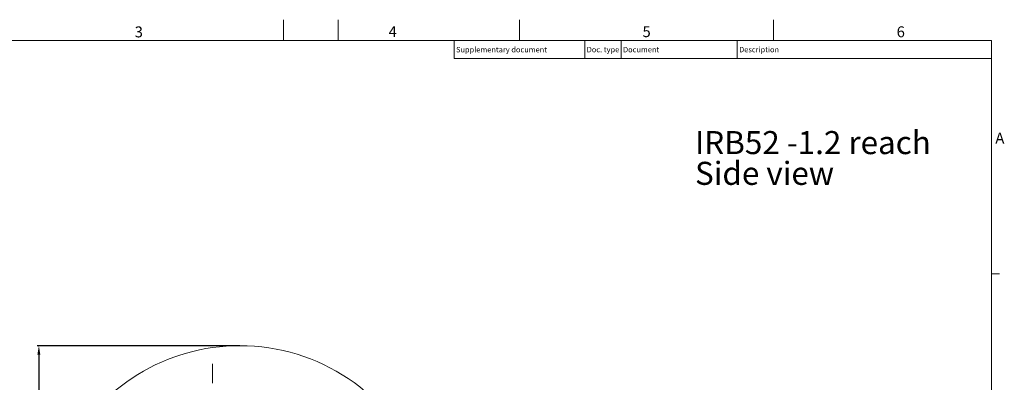
# Model space of a CAD drawing. Units: millimetres. Extents: x 5 to 414, y 4 to 293.
# Drawn here: x 142 to 414, y 193 to 293 of the extents above; entities that cross this region are included whole.
import ezdxf

# ---------------------------------------------------------------- set-up
doc = ezdxf.new("R2010")
doc.units = ezdxf.units.MM
doc.header["$PDSIZE"] = -1
doc.linetypes.add('CENTERX2', pattern=[20.32, 12.7, -2.54, 2.54, -2.54])
doc.styles.add('SLDTEXTSTYLE0', font='TXT', dxfattribs={"width": 0.567187})
doc.styles.add('SLDTEXTSTYLE1', font='TXT', dxfattribs={"width": 0.605})
doc.dimstyles.new('SLDDIMSTYLE1', dxfattribs={"dimtxt": 5.644444, "dimasz": 2.5, "dimexe": 0, "dimexo": 0.0625, "dimgap": 1.411111, "dimtad": 1, "dimtih": 1, "dimtoh": 1, "dimdec": 0, "dimlfac": 12, "dimzin": 12, "dimdsep": 46, "dimtxsty": 'SLDTEXTSTYLE1', "dimsah": 1, "dimcen": 0.09, "dimadec": 0, "dimazin": 0, "dimtfac": 1, "dimtofl": 0, "dimtmove": 0, "dimatfit": 3, "dimfxl": 0, "dimtolj": 1, "dimtzin": 12, "dimarcsym": 0})

# ---------------------------------------------------------------- blocks, each defined once
blk = doc.blocks.new('SW_NOTE_0')
at = {"color": 5, "linetype": 'Continuous', "lineweight": 0, "char_height": 6.35, "attachment_point": 1}
for s, insert, style in [('{IRB52 -1.2 reach}', (0, 8.19), 'SLDTEXTSTYLE0'), ('{Side view}', (0, -0.28), 'SLDTEXTSTYLE1')]:
    blk.add_mtext(s, dxfattribs=dict(at, insert=insert, style=style))
blk = doc.blocks.new('*D15')
at = {"color": 0, "linetype": 'Continuous', "lineweight": -2}
for p, q in [((202.92, 202.93), (147.06, 202.93)), ((147.56, 200.43), (147.56, 166.77)), ((147.56, 132.47), (147.56, 159.13)), ((181.76, 129.97), (147.06, 129.97))]:
    blk.add_line(p, q, dxfattribs=at)
at = {"color": 0, "linetype": 'Continuous'}
for points in [[(147.14, 200.43), (147.97, 200.43), (147.56, 202.93)], [(147.14, 132.47), (147.97, 132.47), (147.56, 129.97)]]:
    blk.add_solid(points, dxfattribs=at)
at = {"layer": 'Defpoints', "color": 0, "linetype": 'Continuous'}
for p in [(202.92, 202.93), (147.56, 129.97), (181.76, 129.97)]:
    blk.add_point(p, dxfattribs=at)
at = {"color": 0, "linetype": 'Continuous', "lineweight": 0, "insert": (147.56, 162.95), "char_height": 5.644, "attachment_point": 5, "style": 'SLDTEXTSTYLE1'}
blk.add_mtext('\\A1;1459', dxfattribs=at)

msp = doc.modelspace()

# ---------------------------------------------------------------- linework, layer by layer
at = {"color": 7, "linetype": 'Continuous', "lineweight": 15}
for p, q in [((215, 287), (215, 292.7)), ((230, 287), (230, 292.7)), ((280, 287), (280, 292.7)), ((350, 287), (350, 292.7)), ((410, 287), (20, 287)), ((262, 287), (262, 282)), ((298, 287), (298, 282)), ((308, 287), (308, 282)), ((340, 287), (340, 282)), ((410, 287), (410, 10)), ((262, 282), (410, 282)), ((410, 222.75), (412.2, 222.75))]:
    msp.add_line(p, q, dxfattribs=at)
at = {"color": 5, "linetype": 'CENTERX2', "lineweight": 0}
msp.add_line((195.419577, 131.675448), (195.419577, 197.966552), dxfattribs=at)
at = {"color": 5, "linetype": 'Continuous', "lineweight": 0}
for start, end in [(90, 153), (314.99964397, 90)]:
    msp.add_arc((202.919577, 149.183299), 53.75, start, end, dxfattribs=at)
msp.add_point((202.919577, 202.933299), dxfattribs=at)

# ---------------------------------------------------------------- block references
msp.add_blockref('SW_NOTE_0', (328.344725, 253.847599), dxfattribs=at)

# ---------------------------------------------------------------- texts
at = {"color": 5, "linetype": 'Continuous', "lineweight": 0, "attachment_point": 1, "style": 'SLDTEXTSTYLE1'}
for s, insert, char_height in [('{3}', (173.947566, 290.838863), 3), ('{4}', (243.912341, 290.892725), 3), ('{5}', (313.872349, 290.904402), 3), ('{6}', (383.893352, 290.86992), 3), ('{Supplementary document}', (262.500851, 285.207208), 1.5), ('{Doc. type}', (298.499347, 285.223025), 1.5), ('{Document}', (308.501994, 285.215618), 1.5), ('{Description}', (340.497917, 285.221632), 1.5), ('{A}', (411.090262, 261.595612), 3)]:
    msp.add_mtext(s, dxfattribs=dict(at, insert=insert, char_height=char_height))

# ---------------------------------------------------------------- dimensions: what is measured, and where the dimension line sits
at = {"color": 5, "linetype": 'Continuous', "lineweight": 0}
dim = msp.add_linear_dim(base=(147.557434, 129.965573), p1=(202.919577, 202.933299), p2=(181.758172, 129.965573), angle=90, dimstyle='SLDDIMSTYLE1', override={"dimtxt": 5.644444, "dimexe": 0.5, "dimexo": 0, "dimgap": 1, "dimtih": 1, "dimtoh": 1, "dimlfac": 20, "dimzin": 12, "dimtzin": 12}, dxfattribs=at)
dim.commit()
dim.dimension.update_dxf_attribs({"geometry": '*D15', "text_midpoint": (147.557434, 162.948843), "dimtype": 160})

doc.saveas('drawing.dxf')
